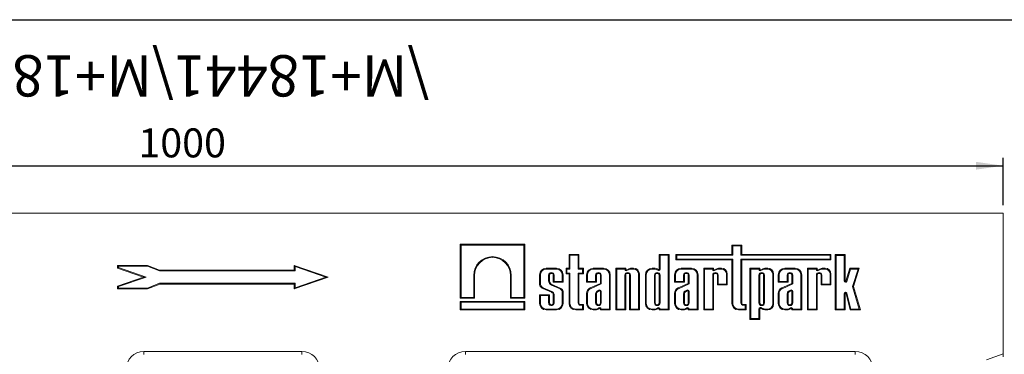
# Model space of a CAD drawing. Units: millimetres. Extents: x -238 to 5614, y -16 to 1848.
# Drawn here: x 518 to 1149, y 1241 to 1455 of the extents above; entities that cross this region are included whole.
import ezdxf

# ---------------------------------------------------------------- set-up
doc = ezdxf.new("R2010")
doc.units = ezdxf.units.MM
doc.header["$LTSCALE"] = 5
doc.layers.add('FORMAT', color=7, linetype='Continuous')
doc.styles.add('SLDTEXTSTYLE0', font='TXT', dxfattribs={"width": 0.7, "bigfont": 'bigfont'})
doc.styles.add('SLDTEXTSTYLE1', font='TXT', dxfattribs={"width": 0.7})
doc.dimstyles.new('SLDDIMSTYLE0', dxfattribs={"dimtxt": 16.965373, "dimasz": 17.5, "dimexe": 0, "dimexo": 0.0625, "dimgap": 4.241343, "dimtad": 1, "dimrnd": 1e-09, "dimzin": 12, "dimdsep": 46, "dimtxsty": 'SLDTEXTSTYLE1', "dimsah": 1, "dimcen": 0.09, "dimadec": 0, "dimazin": 3, "dimtfac": 1, "dimtofl": 0, "dimtmove": 0, "dimatfit": 3, "dimfxl": 0, "dimfrac": 2, "dimtolj": 1, "dimtzin": 12, "dimarcsym": 0})

# ---------------------------------------------------------------- blocks, each defined once
blk = doc.blocks.new('_D')
at = {"layer": 'FORMAT'}
for p, q in [((148.71, 1336.35), (148.71, 1366.59)), ((1148.71, 1336.35), (1148.71, 1366.59)), ((148.71, 1361.59), (1148.71, 1361.59))]:
    blk.add_line(p, q, dxfattribs=at)
for points in [[(148.71, 1361.59), (166.21, 1359.09), (166.21, 1364.09)], [(1148.71, 1361.59), (1131.21, 1364.09), (1131.21, 1359.09)]]:
    blk.add_solid(points, dxfattribs=at)
at = {"layer": 'FORMAT', "insert": (594.54, 1385.47, 0.1), "char_height": 18.521, "attachment_point": 1, "style": 'SLDTEXTSTYLE1'}
blk.add_mtext('1000', dxfattribs=at)

msp = doc.modelspace()

# ---------------------------------------------------------------- linework, layer by layer
at = {"color": 7, "linetype": 'Continuous', "lineweight": 15}
for p, q in [((148.712, 1331.345), (1148.712, 1331.345)), ((1148.712, 1241.345), (1148.712, 1331.345)), ((800.809, 1311.345), (842.095, 1311.345)), ((800.809, 1276.792), (800.809, 1311.345)), ((801.338, 1310.816), (800.809, 1311.345)), ((801.338, 1277.321), (801.338, 1310.816)), ((801.338, 1310.816), (841.566, 1310.816)), ((841.566, 1310.816), (842.095, 1311.345)), ((841.566, 1310.816), (841.566, 1277.321)), ((842.095, 1311.345), (842.095, 1276.792)), ((974.827, 1310.887), (981.131, 1310.887)), ((974.827, 1304.834), (974.827, 1310.887)), ((975.356, 1310.358), (974.827, 1310.887)), ((975.356, 1310.358), (980.602, 1310.358)), ((975.356, 1304.305), (975.356, 1310.358)), ((980.602, 1310.358), (981.131, 1310.887)), ((980.602, 1310.358), (980.602, 1304.305)), ((981.131, 1310.887), (981.131, 1304.834)), ((870.533, 1304.834), (876.838, 1304.834)), ((870.533, 1296.041), (870.533, 1304.834)), ((871.062, 1304.305), (870.533, 1304.834)), ((871.062, 1304.305), (876.309, 1304.305)), ((871.062, 1295.512), (871.062, 1304.305)), ((876.309, 1304.305), (876.838, 1304.834)), ((876.309, 1304.305), (876.309, 1295.512)), ((876.838, 1304.834), (876.838, 1296.041)), ((928.225, 1304.834), (934.529, 1304.834)), ((928.225, 1295.343), (928.225, 1304.834)), ((928.754, 1304.305), (928.225, 1304.834)), ((928.754, 1295.343), (928.754, 1304.305)), ((928.754, 1304.305), (934, 1304.305)), ((934, 1304.305), (934.529, 1304.834)), ((934, 1304.305), (934, 1269.874)), ((934.529, 1304.834), (934.529, 1269.345)), ((938.906, 1304.834), (974.827, 1304.834)), ((938.906, 1301.321), (938.906, 1304.834)), ((939.435, 1304.305), (938.906, 1304.834)), ((939.435, 1301.85), (938.906, 1301.321)), ((974.827, 1301.321), (938.906, 1301.321)), ((939.435, 1301.85), (939.435, 1304.305)), ((939.435, 1304.305), (975.356, 1304.305)), ((975.356, 1301.85), (939.435, 1301.85)), ((975.356, 1304.305), (974.827, 1304.834)), ((975.356, 1301.85), (974.827, 1301.321)), ((974.827, 1273.572), (974.827, 1301.321)), ((975.356, 1273.572), (975.356, 1301.85)), ((980.602, 1304.305), (981.131, 1304.834)), ((980.602, 1304.305), (1037.714, 1304.305)), ((980.602, 1301.85), (981.131, 1301.321)), ((1037.714, 1301.85), (980.602, 1301.85)), ((980.602, 1301.85), (980.602, 1273.894)), ((981.131, 1304.834), (1038.243, 1304.834)), ((981.131, 1301.321), (981.131, 1273.894)), ((1038.243, 1301.321), (981.131, 1301.321)), ((1037.714, 1304.305), (1038.243, 1304.834)), ((1037.714, 1304.305), (1037.714, 1301.85)), ((1037.714, 1301.85), (1038.243, 1301.321)), ((1038.243, 1304.834), (1038.243, 1301.321)), ((1041.03, 1304.799), (1047.334, 1304.799)), ((1041.03, 1269.345), (1041.03, 1304.799)), ((1041.559, 1304.27), (1041.03, 1304.799)), ((1041.559, 1269.874), (1041.559, 1304.27)), ((1041.559, 1304.27), (1046.805, 1304.27)), ((1046.805, 1304.27), (1047.334, 1304.799)), ((1046.805, 1304.27), (1046.805, 1287.876)), ((1047.334, 1304.799), (1047.334, 1287.876)), ((581.212, 1297.795), (600.443, 1297.795)), ((581.212, 1296.041), (581.212, 1297.795)), ((581.741, 1297.266), (581.212, 1297.795)), ((581.741, 1296.419), (581.212, 1296.041)), ((597.795, 1290.345), (581.212, 1296.041)), ((581.741, 1296.419), (581.741, 1297.266)), ((581.741, 1297.266), (600.345, 1297.266)), ((599.423, 1290.345), (581.741, 1296.419)), ((600.345, 1297.266), (600.443, 1297.795)), ((600.345, 1297.266), (608.055, 1294.316)), ((600.443, 1297.795), (608.153, 1294.845)), ((608.055, 1294.316), (608.153, 1294.845)), ((608.055, 1294.316), (694.906, 1294.316)), ((608.153, 1294.845), (694.377, 1294.845)), ((694.377, 1297.845), (716.212, 1290.345)), ((694.377, 1294.845), (694.377, 1297.845)), ((694.906, 1297.104), (694.377, 1297.845)), ((694.906, 1294.316), (694.377, 1294.845)), ((694.906, 1297.104), (714.584, 1290.345)), ((694.906, 1294.316), (694.906, 1297.104)), ((855.836, 1296.041), (862.469, 1296.041)), ((855.836, 1295.512), (855.836, 1296.041)), ((855.836, 1295.512), (862.469, 1295.512)), ((862.469, 1295.512), (862.469, 1296.041)), ((868.579, 1296.041), (870.533, 1296.041)), ((868.579, 1292.439), (868.579, 1296.041)), ((869.108, 1295.512), (868.579, 1296.041)), ((869.108, 1292.968), (869.108, 1295.512)), ((869.108, 1295.512), (871.062, 1295.512)), ((871.062, 1295.512), (870.533, 1296.041)), ((876.309, 1295.512), (876.838, 1296.041)), ((876.309, 1295.512), (879.111, 1295.512)), ((876.838, 1296.041), (879.64, 1296.041)), ((879.111, 1295.512), (879.64, 1296.041)), ((879.111, 1295.512), (879.111, 1292.968)), ((879.64, 1296.041), (879.64, 1292.439)), ((885.976, 1296.041), (892.609, 1296.041)), ((885.976, 1295.512), (885.976, 1296.041)), ((885.976, 1295.512), (892.609, 1295.512)), ((892.609, 1295.512), (892.609, 1296.041)), ((900.478, 1296.041), (906.782, 1296.041)), ((900.478, 1269.345), (900.478, 1296.041)), ((901.007, 1295.512), (900.478, 1296.041)), ((901.007, 1269.874), (901.007, 1295.512)), ((901.007, 1295.512), (906.253, 1295.512)), ((906.253, 1295.512), (906.782, 1296.041)), ((906.253, 1295.512), (906.253, 1295.29)), ((906.253, 1295.29), (906.782, 1295.29)), ((906.782, 1296.041), (906.782, 1295.29)), ((907.21, 1295.019), (908.306, 1295.535)), ((907.21, 1295.019), (907.436, 1294.54)), ((907.436, 1294.54), (908.512, 1295.047)), ((908.512, 1295.047), (908.306, 1295.535)), ((910.482, 1296.041), (911.871, 1296.041)), ((910.508, 1295.512), (910.482, 1296.041)), ((910.508, 1295.512), (911.871, 1295.512)), ((911.871, 1295.512), (911.871, 1296.041)), ((923.669, 1296.041), (925.088, 1296.041)), ((923.669, 1295.512), (923.669, 1296.041)), ((923.669, 1295.512), (925.075, 1295.512)), ((925.075, 1295.512), (925.088, 1296.041)), ((927.369, 1294.728), (927.724, 1295.121)), ((928.225, 1295.343), (928.754, 1295.343)), ((942.284, 1296.041), (948.917, 1296.041)), ((942.284, 1295.512), (942.284, 1296.041)), ((942.284, 1295.512), (948.917, 1295.512)), ((948.917, 1295.512), (948.917, 1296.041)), ((956.737, 1296.041), (963.041, 1296.041)), ((956.737, 1269.345), (956.737, 1296.041)), ((957.266, 1295.512), (956.737, 1296.041)), ((957.266, 1295.512), (962.512, 1295.512)), ((957.266, 1269.874), (957.266, 1295.512)), ((962.512, 1295.512), (963.041, 1296.041)), ((962.512, 1295.512), (962.512, 1295.29)), ((962.512, 1295.29), (963.041, 1295.29)), ((963.041, 1296.041), (963.041, 1295.29)), ((963.469, 1295.019), (964.564, 1295.535)), ((963.469, 1295.019), (963.694, 1294.54)), ((963.694, 1294.54), (964.77, 1295.047)), ((964.77, 1295.047), (964.564, 1295.535)), ((966.74, 1296.041), (968.129, 1296.041)), ((966.766, 1295.512), (966.74, 1296.041)), ((966.766, 1295.512), (968.129, 1295.512)), ((968.129, 1295.512), (968.129, 1296.041)), ((986.384, 1296.041), (992.688, 1296.041)), ((986.384, 1263.268), (986.384, 1296.041)), ((986.913, 1295.512), (986.384, 1296.041)), ((986.913, 1263.797), (986.913, 1295.512)), ((986.913, 1295.512), (992.159, 1295.512)), ((992.159, 1295.512), (992.688, 1296.041)), ((992.159, 1295.512), (992.159, 1295.29)), ((992.159, 1295.29), (992.688, 1295.29)), ((992.688, 1296.041), (992.688, 1295.29)), ((993.116, 1295.019), (994.211, 1295.535)), ((993.116, 1295.019), (993.342, 1294.54)), ((993.342, 1294.54), (994.418, 1295.047)), ((994.418, 1295.047), (994.211, 1295.535)), ((996.388, 1296.041), (997.777, 1296.041)), ((996.413, 1295.512), (996.388, 1296.041)), ((996.413, 1295.512), (997.777, 1295.512)), ((997.777, 1295.512), (997.777, 1296.041)), ((1008.704, 1296.041), (1015.337, 1296.041)), ((1008.704, 1295.512), (1008.704, 1296.041)), ((1008.704, 1295.512), (1015.337, 1295.512)), ((1015.337, 1295.512), (1015.337, 1296.041)), ((1023.157, 1296.041), (1029.461, 1296.041)), ((1023.157, 1269.345), (1023.157, 1296.041)), ((1023.686, 1295.512), (1023.157, 1296.041)), ((1023.686, 1295.512), (1028.932, 1295.512)), ((1023.686, 1269.874), (1023.686, 1295.512)), ((1028.932, 1295.512), (1029.461, 1296.041)), ((1028.932, 1295.512), (1028.932, 1295.29)), ((1028.932, 1295.29), (1029.461, 1295.29)), ((1029.461, 1296.041), (1029.461, 1295.29)), ((1029.889, 1295.019), (1030.984, 1295.535)), ((1029.889, 1295.019), (1030.114, 1294.54)), ((1030.114, 1294.54), (1031.19, 1295.047)), ((1031.19, 1295.047), (1030.984, 1295.535)), ((1033.16, 1296.041), (1034.549, 1296.041)), ((1033.186, 1295.512), (1033.16, 1296.041)), ((1033.186, 1295.512), (1034.549, 1295.512)), ((1034.549, 1295.512), (1034.549, 1296.041)), ((1047.922, 1287.792), (1050.335, 1296.041)), ((1048.43, 1287.643), (1050.731, 1295.512)), ((1050.335, 1296.041), (1056.397, 1296.041)), ((1050.731, 1295.512), (1050.335, 1296.041)), ((1050.731, 1295.512), (1055.677, 1295.512)), ((1055.677, 1295.512), (1052.149, 1284.246)), ((1056.397, 1296.041), (1052.702, 1284.242)), ((1055.677, 1295.512), (1056.397, 1296.041)), ((581.212, 1284.649), (597.795, 1290.345)), ((581.741, 1284.272), (599.423, 1290.345)), ((599.423, 1290.345), (597.795, 1290.345)), ((716.212, 1290.345), (694.377, 1282.845)), ((714.584, 1290.345), (694.906, 1283.586)), ((714.584, 1290.345), (716.212, 1290.345)), ((809.419, 1291.407), (809.419, 1277.321)), ((809.419, 1291.407), (809.948, 1291.407)), ((809.948, 1291.407), (809.948, 1276.792)), ((832.955, 1276.792), (832.955, 1291.407)), ((833.484, 1291.407), (832.955, 1291.407)), ((833.484, 1277.321), (833.484, 1291.407)), ((851.61, 1285.65), (851.61, 1291.815)), ((852.138, 1291.815), (851.61, 1291.815)), ((852.138, 1285.692), (852.138, 1291.815)), ((857.385, 1291.519), (857.914, 1291.519)), ((857.385, 1291.519), (857.385, 1288.017)), ((857.385, 1288.017), (857.914, 1288.017)), ((857.914, 1291.519), (857.914, 1288.017)), ((860.391, 1287.103), (860.391, 1291.519)), ((860.92, 1291.519), (860.391, 1291.519)), ((860.92, 1287.632), (860.391, 1287.103)), ((866.696, 1287.103), (860.391, 1287.103)), ((860.92, 1287.632), (860.92, 1291.519)), ((866.167, 1287.632), (860.92, 1287.632)), ((866.167, 1291.815), (866.696, 1291.815)), ((866.167, 1291.815), (866.167, 1287.632)), ((866.167, 1287.632), (866.696, 1287.103)), ((866.696, 1291.815), (866.696, 1287.103)), ((869.108, 1292.968), (868.579, 1292.439)), ((870.533, 1292.439), (868.579, 1292.439)), ((871.062, 1292.968), (869.108, 1292.968)), ((871.062, 1292.968), (870.533, 1292.439)), ((870.533, 1273.572), (870.533, 1292.439)), ((871.062, 1273.572), (871.062, 1292.968)), ((876.309, 1292.968), (876.838, 1292.439)), ((879.111, 1292.968), (876.309, 1292.968)), ((876.309, 1292.968), (876.309, 1273.894)), ((876.838, 1292.439), (876.838, 1273.894)), ((879.64, 1292.439), (876.838, 1292.439)), ((879.111, 1292.968), (879.64, 1292.439)), ((881.749, 1287.103), (881.749, 1291.815)), ((882.278, 1291.815), (881.749, 1291.815)), ((882.278, 1287.632), (881.749, 1287.103)), ((888.054, 1287.103), (881.749, 1287.103)), ((882.278, 1287.632), (882.278, 1291.815)), ((887.525, 1287.632), (882.278, 1287.632)), ((887.525, 1291.519), (888.054, 1291.519)), ((887.525, 1291.519), (887.525, 1287.632)), ((887.525, 1287.632), (888.054, 1287.103)), ((888.054, 1291.519), (888.054, 1287.103)), ((890.531, 1286.306), (890.531, 1291.519)), ((891.06, 1291.519), (890.531, 1291.519)), ((891.06, 1285.964), (891.06, 1291.519)), ((896.306, 1291.815), (896.306, 1269.874)), ((896.306, 1291.815), (896.835, 1291.815)), ((896.835, 1291.815), (896.835, 1269.345)), ((906.253, 1291.519), (906.782, 1291.519)), ((906.253, 1291.519), (906.253, 1269.874)), ((906.782, 1291.519), (906.782, 1269.345)), ((909.26, 1269.345), (909.26, 1291.519)), ((909.789, 1291.519), (909.26, 1291.519)), ((909.789, 1269.874), (909.789, 1291.519)), ((915.035, 1292.347), (915.564, 1292.347)), ((915.035, 1292.347), (915.035, 1269.874)), ((915.564, 1292.347), (915.564, 1269.345)), ((919.443, 1273.572), (919.443, 1291.815)), ((919.972, 1291.815), (919.443, 1291.815)), ((919.972, 1273.572), (919.972, 1291.815)), ((925.218, 1273.921), (925.218, 1291.519)), ((925.218, 1291.519), (925.747, 1291.519)), ((925.747, 1273.921), (925.747, 1291.519)), ((928.225, 1291.519), (928.225, 1273.921)), ((928.754, 1291.519), (928.225, 1291.519)), ((928.754, 1291.519), (928.754, 1273.921)), ((938.058, 1287.103), (938.058, 1291.815)), ((938.586, 1291.815), (938.058, 1291.815)), ((938.586, 1287.632), (938.058, 1287.103)), ((944.362, 1287.103), (938.058, 1287.103)), ((938.586, 1287.632), (938.586, 1291.815)), ((943.833, 1287.632), (938.586, 1287.632)), ((943.833, 1291.519), (944.362, 1291.519)), ((943.833, 1291.519), (943.833, 1287.632)), ((943.833, 1287.632), (944.362, 1287.103)), ((944.362, 1291.519), (944.362, 1287.103)), ((946.839, 1286.306), (946.839, 1291.519)), ((947.368, 1291.519), (946.839, 1291.519)), ((947.368, 1285.964), (947.368, 1291.519)), ((952.615, 1291.815), (953.144, 1291.815)), ((952.615, 1291.815), (952.615, 1269.874)), ((953.144, 1291.815), (953.144, 1269.345)), ((962.512, 1291.519), (963.041, 1291.519)), ((962.512, 1291.519), (962.512, 1269.874)), ((963.041, 1291.519), (963.041, 1269.345)), ((965.518, 1285.362), (965.518, 1291.519)), ((966.047, 1291.519), (965.518, 1291.519)), ((966.047, 1285.891), (966.047, 1291.519)), ((971.294, 1292.347), (971.823, 1292.347)), ((971.294, 1292.347), (971.294, 1285.891)), ((971.823, 1292.347), (971.823, 1285.362)), ((992.159, 1273.867), (992.159, 1291.519)), ((992.159, 1291.519), (992.688, 1291.519)), ((992.688, 1273.867), (992.688, 1291.519)), ((995.695, 1291.519), (995.166, 1291.519)), ((995.166, 1291.519), (995.166, 1273.867)), ((995.695, 1291.519), (995.695, 1273.867)), ((1000.941, 1292.347), (1000.941, 1273.039)), ((1000.941, 1292.347), (1001.47, 1292.347)), ((1001.47, 1292.347), (1001.47, 1273.039)), ((1004.478, 1287.103), (1004.478, 1291.815)), ((1005.007, 1291.815), (1004.478, 1291.815)), ((1005.007, 1287.632), (1004.478, 1287.103)), ((1010.782, 1287.103), (1004.478, 1287.103)), ((1005.007, 1287.632), (1005.007, 1291.815)), ((1010.253, 1287.632), (1005.007, 1287.632)), ((1010.253, 1291.519), (1010.782, 1291.519)), ((1010.253, 1291.519), (1010.253, 1287.632)), ((1010.253, 1287.632), (1010.782, 1287.103)), ((1010.782, 1291.519), (1010.782, 1287.103)), ((1013.259, 1286.306), (1013.259, 1291.519)), ((1013.788, 1291.519), (1013.259, 1291.519)), ((1013.788, 1285.964), (1013.788, 1291.519)), ((1019.035, 1291.815), (1019.564, 1291.815)), ((1019.035, 1291.815), (1019.035, 1269.874)), ((1019.564, 1291.815), (1019.564, 1269.345)), ((1028.932, 1291.519), (1028.932, 1269.874)), ((1028.932, 1291.519), (1029.461, 1291.519)), ((1029.461, 1291.519), (1029.461, 1269.345)), ((1031.939, 1285.362), (1031.939, 1291.519)), ((1032.468, 1291.519), (1031.939, 1291.519)), ((1032.468, 1285.891), (1032.468, 1291.519)), ((1037.714, 1292.347), (1038.243, 1292.347)), ((1037.714, 1292.347), (1037.714, 1285.891)), ((1038.243, 1292.347), (1038.243, 1285.362)), ((1046.805, 1287.876), (1047.334, 1287.876)), ((1047.922, 1287.792), (1048.43, 1287.643)), ((581.212, 1282.845), (581.212, 1284.649)), ((581.741, 1284.272), (581.212, 1284.649)), ((581.741, 1283.374), (581.212, 1282.845)), ((600.443, 1282.845), (581.212, 1282.845)), ((581.741, 1283.374), (581.741, 1284.272)), ((600.344, 1283.374), (581.741, 1283.374)), ((608.098, 1286.374), (600.344, 1283.374)), ((600.344, 1283.374), (600.443, 1282.845)), ((608.197, 1285.845), (600.443, 1282.845)), ((608.098, 1286.374), (608.197, 1285.845)), ((694.906, 1286.374), (608.098, 1286.374)), ((694.377, 1285.845), (608.197, 1285.845)), ((694.906, 1286.374), (694.377, 1285.845)), ((694.377, 1282.845), (694.377, 1285.845)), ((694.906, 1283.586), (694.377, 1282.845)), ((694.906, 1283.586), (694.906, 1286.374)), ((852.138, 1285.692), (851.61, 1285.65)), ((859.214, 1280.632), (853.652, 1283.088)), ((859.418, 1281.12), (853.856, 1283.576)), ((859.33, 1285.159), (864.683, 1282.783)), ((859.534, 1285.647), (864.886, 1283.271)), ((864.683, 1282.783), (864.886, 1283.271)), ((866.167, 1281.008), (866.167, 1273.572)), ((866.696, 1281.056), (866.696, 1273.572)), ((884.011, 1283.383), (890.531, 1286.306)), ((884.232, 1282.902), (884.011, 1283.383)), ((884.232, 1282.902), (891.06, 1285.964)), ((888.428, 1281.419), (889.619, 1282.021)), ((888.707, 1280.968), (889.854, 1281.547)), ((891.06, 1285.964), (890.531, 1286.306)), ((890.531, 1281.248), (890.531, 1273.921)), ((891.06, 1281.311), (891.06, 1273.921)), ((940.319, 1283.383), (946.839, 1286.306)), ((940.54, 1282.902), (940.319, 1283.383)), ((940.54, 1282.902), (947.368, 1285.964)), ((944.736, 1281.419), (945.927, 1282.021)), ((944.736, 1281.419), (945.015, 1280.968)), ((945.015, 1280.968), (946.162, 1281.547)), ((947.368, 1285.964), (946.839, 1286.306)), ((946.839, 1281.248), (946.839, 1273.921)), ((947.368, 1281.311), (947.368, 1273.921)), ((966.047, 1285.891), (965.518, 1285.362)), ((971.823, 1285.362), (965.518, 1285.362)), ((971.294, 1285.891), (966.047, 1285.891)), ((971.294, 1285.891), (971.823, 1285.362)), ((1006.739, 1283.383), (1013.259, 1286.306)), ((1006.96, 1282.902), (1006.739, 1283.383)), ((1006.96, 1282.902), (1013.788, 1285.964)), ((1011.156, 1281.419), (1012.347, 1282.021)), ((1011.156, 1281.419), (1011.435, 1280.968)), ((1011.435, 1280.968), (1012.582, 1281.547)), ((1013.788, 1285.964), (1013.259, 1286.306)), ((1013.259, 1281.248), (1013.259, 1273.921)), ((1013.788, 1281.311), (1013.788, 1273.921)), ((1032.468, 1285.891), (1031.939, 1285.362)), ((1038.243, 1285.362), (1031.939, 1285.362)), ((1037.714, 1285.891), (1032.468, 1285.891)), ((1037.714, 1285.891), (1038.243, 1285.362)), ((1052.149, 1284.246), (1052.702, 1284.242)), ((1052.149, 1284.246), (1056.408, 1269.874)), ((1052.702, 1284.242), (1057.116, 1269.345)), ((801.338, 1277.321), (800.809, 1276.792)), ((809.948, 1276.792), (800.809, 1276.792)), ((800.809, 1274.821), (842.095, 1274.821)), ((800.809, 1269.345), (800.809, 1274.821)), ((801.338, 1274.292), (800.809, 1274.821)), ((809.419, 1277.321), (801.338, 1277.321)), ((809.419, 1277.321), (809.948, 1276.792)), ((833.484, 1277.321), (832.955, 1276.792)), ((842.095, 1276.792), (832.955, 1276.792)), ((841.566, 1277.321), (833.484, 1277.321)), ((841.566, 1277.321), (842.095, 1276.792)), ((841.566, 1274.292), (842.095, 1274.821)), ((842.095, 1274.821), (842.095, 1269.345)), ((851.61, 1279.014), (857.914, 1279.014)), ((851.61, 1273.572), (851.61, 1279.014)), ((852.138, 1278.485), (851.61, 1279.014)), ((852.138, 1273.572), (852.138, 1278.485)), ((852.138, 1278.485), (857.385, 1278.485)), ((857.385, 1278.485), (857.914, 1279.014)), ((857.385, 1278.485), (857.385, 1273.921)), ((857.914, 1279.014), (857.914, 1273.921)), ((860.92, 1279.122), (860.391, 1279.094)), ((860.391, 1273.921), (860.391, 1279.094)), ((860.92, 1273.921), (860.92, 1279.122)), ((881.749, 1273.572), (881.749, 1279.837)), ((882.278, 1279.836), (881.749, 1279.837)), ((882.278, 1273.572), (882.278, 1279.836)), ((887.525, 1273.921), (887.525, 1279.882)), ((888.054, 1273.921), (888.054, 1279.847)), ((938.058, 1273.572), (938.058, 1279.837)), ((938.586, 1279.836), (938.058, 1279.837)), ((938.586, 1273.572), (938.586, 1279.836)), ((943.833, 1273.921), (943.833, 1279.882)), ((943.833, 1279.882), (944.362, 1279.847)), ((944.362, 1273.921), (944.362, 1279.847)), ((1004.478, 1273.572), (1004.478, 1279.837)), ((1005.007, 1279.836), (1004.478, 1279.837)), ((1005.007, 1273.572), (1005.007, 1279.836)), ((1010.253, 1273.921), (1010.253, 1279.882)), ((1010.253, 1279.882), (1010.782, 1279.847)), ((1010.782, 1273.921), (1010.782, 1279.847)), ((1046.805, 1279.826), (1046.805, 1269.874)), ((1047.334, 1279.826), (1046.805, 1279.826)), ((1047.334, 1279.826), (1047.334, 1269.345)), ((1048.439, 1280.024), (1047.925, 1279.897)), ((1050.524, 1269.345), (1047.925, 1279.897)), ((1050.939, 1269.874), (1048.439, 1280.024)), ((801.338, 1269.874), (800.809, 1269.345)), ((842.095, 1269.345), (800.809, 1269.345)), ((801.338, 1269.874), (801.338, 1274.292)), ((801.338, 1274.292), (841.566, 1274.292)), ((841.566, 1269.874), (801.338, 1269.874)), ((841.566, 1274.292), (841.566, 1269.874)), ((841.566, 1269.874), (842.095, 1269.345)), ((852.138, 1273.572), (851.61, 1273.572)), ((855.836, 1269.874), (855.836, 1269.345)), ((862.469, 1269.874), (855.836, 1269.874)), ((862.469, 1269.345), (855.836, 1269.345)), ((857.385, 1273.921), (857.914, 1273.921)), ((860.92, 1273.921), (860.391, 1273.921)), ((862.469, 1269.874), (862.469, 1269.345)), ((866.167, 1273.572), (866.696, 1273.572)), ((871.062, 1273.572), (870.533, 1273.572)), ((874.76, 1269.874), (874.76, 1269.345)), ((879.111, 1269.874), (874.76, 1269.874)), ((879.64, 1269.345), (874.76, 1269.345)), ((876.309, 1273.894), (876.838, 1273.894)), ((877.894, 1272.837), (879.64, 1272.837)), ((877.894, 1272.308), (877.894, 1272.837)), ((877.894, 1272.308), (879.111, 1272.308)), ((879.111, 1272.308), (879.64, 1272.837)), ((879.111, 1272.308), (879.111, 1269.874)), ((879.111, 1269.874), (879.64, 1269.345)), ((879.64, 1272.837), (879.64, 1269.345)), ((882.278, 1273.572), (881.749, 1273.572)), ((885.976, 1269.874), (885.976, 1269.345)), ((887.381, 1269.874), (885.976, 1269.874)), ((887.395, 1269.345), (885.976, 1269.345)), ((887.381, 1269.874), (887.395, 1269.345)), ((887.525, 1273.921), (888.054, 1273.921)), ((890.03, 1270.266), (889.675, 1270.658)), ((891.06, 1273.921), (890.531, 1273.921)), ((890.531, 1269.345), (890.531, 1270.043)), ((891.06, 1270.043), (890.531, 1270.043)), ((891.06, 1269.874), (890.531, 1269.345)), ((896.835, 1269.345), (890.531, 1269.345)), ((891.06, 1269.874), (891.06, 1270.043)), ((896.306, 1269.874), (891.06, 1269.874)), ((896.306, 1269.874), (896.835, 1269.345)), ((901.007, 1269.874), (900.478, 1269.345)), ((906.782, 1269.345), (900.478, 1269.345)), ((906.253, 1269.874), (901.007, 1269.874)), ((906.253, 1269.874), (906.782, 1269.345)), ((909.789, 1269.874), (909.26, 1269.345)), ((915.564, 1269.345), (909.26, 1269.345)), ((915.035, 1269.874), (909.789, 1269.874)), ((915.035, 1269.874), (915.564, 1269.345)), ((919.972, 1273.572), (919.443, 1273.572)), ((923.669, 1269.874), (923.669, 1269.345)), ((925.075, 1269.874), (923.669, 1269.874)), ((925.088, 1269.345), (923.669, 1269.345)), ((925.075, 1269.874), (925.088, 1269.345)), ((925.218, 1273.921), (925.747, 1273.921)), ((927.724, 1270.266), (927.369, 1270.658)), ((928.754, 1273.921), (928.225, 1273.921)), ((928.225, 1269.345), (928.225, 1270.043)), ((928.754, 1270.043), (928.225, 1270.043)), ((928.754, 1269.874), (928.225, 1269.345)), ((934.529, 1269.345), (928.225, 1269.345)), ((928.754, 1269.874), (928.754, 1270.043)), ((934, 1269.874), (928.754, 1269.874)), ((934, 1269.874), (934.529, 1269.345)), ((938.586, 1273.572), (938.058, 1273.572)), ((942.284, 1269.874), (942.284, 1269.345)), ((943.689, 1269.874), (942.284, 1269.874)), ((943.703, 1269.345), (942.284, 1269.345)), ((943.689, 1269.874), (943.703, 1269.345)), ((943.833, 1273.921), (944.362, 1273.921)), ((946.338, 1270.266), (945.983, 1270.658)), ((947.368, 1273.921), (946.839, 1273.921)), ((946.839, 1269.345), (946.839, 1270.043)), ((947.368, 1270.043), (946.839, 1270.043)), ((947.368, 1269.874), (946.839, 1269.345)), ((953.144, 1269.345), (946.839, 1269.345)), ((947.368, 1269.874), (947.368, 1270.043)), ((952.615, 1269.874), (947.368, 1269.874)), ((952.615, 1269.874), (953.144, 1269.345)), ((957.266, 1269.874), (956.737, 1269.345)), ((963.041, 1269.345), (956.737, 1269.345)), ((962.512, 1269.874), (957.266, 1269.874)), ((962.512, 1269.874), (963.041, 1269.345)), ((975.356, 1273.572), (974.827, 1273.572)), ((979.053, 1269.874), (979.053, 1269.345)), ((983.404, 1269.874), (979.053, 1269.874)), ((983.933, 1269.345), (979.053, 1269.345)), ((980.602, 1273.894), (981.131, 1273.894)), ((982.187, 1272.837), (983.933, 1272.837)), ((982.187, 1272.308), (982.187, 1272.837)), ((982.187, 1272.308), (983.404, 1272.308)), ((983.404, 1272.308), (983.933, 1272.837)), ((983.404, 1272.308), (983.404, 1269.874)), ((983.404, 1269.874), (983.933, 1269.345)), ((983.933, 1272.837), (983.933, 1269.345)), ((992.159, 1273.867), (992.688, 1273.867)), ((992.159, 1270.096), (992.159, 1263.797)), ((992.688, 1270.096), (992.159, 1270.096)), ((992.688, 1270.096), (992.688, 1263.268)), ((993.342, 1270.846), (993.116, 1270.367)), ((994.211, 1269.851), (993.116, 1270.367)), ((994.418, 1270.339), (993.342, 1270.846)), ((994.418, 1270.339), (994.211, 1269.851)), ((995.695, 1273.867), (995.166, 1273.867)), ((996.413, 1269.874), (996.388, 1269.345)), ((997.777, 1269.345), (996.388, 1269.345)), ((997.777, 1269.874), (996.413, 1269.874)), ((997.777, 1269.874), (997.777, 1269.345)), ((1000.941, 1273.039), (1001.47, 1273.039)), ((1005.007, 1273.572), (1004.478, 1273.572)), ((1008.704, 1269.874), (1008.704, 1269.345)), ((1010.109, 1269.874), (1008.704, 1269.874)), ((1010.123, 1269.345), (1008.704, 1269.345)), ((1010.109, 1269.874), (1010.123, 1269.345)), ((1010.253, 1273.921), (1010.782, 1273.921)), ((1012.758, 1270.266), (1012.404, 1270.658)), ((1013.788, 1273.921), (1013.259, 1273.921)), ((1013.259, 1269.345), (1013.259, 1270.043)), ((1013.788, 1270.043), (1013.259, 1270.043)), ((1013.788, 1269.874), (1013.259, 1269.345)), ((1019.564, 1269.345), (1013.259, 1269.345)), ((1013.788, 1269.874), (1013.788, 1270.043)), ((1019.035, 1269.874), (1013.788, 1269.874)), ((1019.035, 1269.874), (1019.564, 1269.345)), ((1023.686, 1269.874), (1023.157, 1269.345)), ((1029.461, 1269.345), (1023.157, 1269.345)), ((1028.932, 1269.874), (1023.686, 1269.874)), ((1028.932, 1269.874), (1029.461, 1269.345)), ((1041.559, 1269.874), (1041.03, 1269.345)), ((1047.334, 1269.345), (1041.03, 1269.345)), ((1046.805, 1269.874), (1041.559, 1269.874)), ((1046.805, 1269.874), (1047.334, 1269.345)), ((1050.939, 1269.874), (1050.524, 1269.345)), ((1057.116, 1269.345), (1050.524, 1269.345)), ((1056.408, 1269.874), (1050.939, 1269.874)), ((1056.408, 1269.874), (1057.116, 1269.345)), ((986.913, 1263.797), (986.384, 1263.268)), ((992.688, 1263.268), (986.384, 1263.268)), ((992.159, 1263.797), (986.913, 1263.797)), ((992.159, 1263.797), (992.688, 1263.268)), ((598.088, 1242.746), (699.337, 1242.746)), ((598.088, 1240.866), (598.088, 1242.746)), ((699.337, 1240.866), (699.337, 1242.746)), ((804.088, 1242.746), (1053.837, 1242.746)), ((804.088, 1240.866), (804.088, 1242.746)), ((1053.837, 1240.866), (1053.837, 1242.746)), ((1138.028, 1237.457), (1148.712, 1241.345)), ((1148.712, 1241.345), (1148.712, 1239.393))]:
    msp.add_line(p, q, dxfattribs=at)
for centre, radius, start, end in [((821.452, 1291.407), 12.032, 0.000149, 179.999845), ((821.452, 1291.407), 11.503, 0.000155, 179.999845), ((855.836, 1291.815), 4.226, 90, 180), ((855.836, 1291.815), 3.697, 90, 180), ((859.153, 1291.519), 1.768, 0.000293, 179.999581), ((862.469, 1291.815), 4.226, 0, 90), ((862.469, 1291.815), 3.697, 0, 90), ((885.976, 1291.815), 4.226, 90, 180), ((885.976, 1291.815), 3.697, 90, 180), ((889.292, 1291.519), 1.768, 0.000265, 179.999622), ((892.609, 1291.815), 4.226, 0, 90), ((892.609, 1291.815), 3.697, 0, 90), ((907.082, 1295.29), 0.829, 180, 295.235849), ((908.021, 1291.519), 1.768, 0.000294, 179.999581), ((907.082, 1295.29), 0.3, 180, 295.235849), ((911.295, 1287.607), 8.473, 95.510831, 110.662965), ((911.295, 1287.607), 7.944, 95.691503, 110.513081), ((911.871, 1292.347), 3.694, 0, 90), ((911.871, 1292.347), 3.165, 0, 90), ((923.669, 1291.815), 4.226, 90, 180), ((923.669, 1291.815), 3.697, 90, 180), ((924.836, 1290.996), 4.522, 57.197145, 86.972526), ((924.836, 1290.996), 5.051, 56.977058, 87.135472), ((926.986, 1291.519), 1.768, 0, 180), ((926.511, 1293.779), 1.279, 47.89079, 52.7331), ((927.925, 1295.343), 0.829, 227.89079, 0), ((926.511, 1293.779), 1.808, 47.89079, 53.42468), ((927.925, 1295.343), 0.3, 227.89079, 0), ((942.284, 1291.815), 4.226, 90, 180), ((942.284, 1291.815), 3.697, 90, 180), ((945.601, 1291.519), 1.768, 0.000293, 179.999581), ((948.917, 1291.815), 4.226, 0, 90), ((948.917, 1291.815), 3.697, 0, 90), ((963.341, 1295.29), 0.829, 180, 295.235849), ((964.28, 1291.519), 1.768, 0.000265, 179.999622), ((963.341, 1295.29), 0.3, 180, 295.235849), ((967.554, 1287.607), 8.473, 95.510831, 110.662965), ((967.554, 1287.607), 7.944, 95.691503, 110.513081), ((968.129, 1292.347), 3.694, 0, 90), ((968.129, 1292.347), 3.165, 0, 90), ((992.988, 1295.29), 0.829, 180, 295.235849), ((993.927, 1291.519), 1.768, 0, 180), ((992.988, 1295.29), 0.3, 180, 295.235849), ((997.201, 1287.607), 8.473, 95.510831, 110.662965), ((997.201, 1287.607), 7.944, 95.691503, 110.513081), ((997.777, 1292.347), 3.694, 0, 90), ((997.777, 1292.347), 3.165, 0, 90), ((1008.704, 1291.815), 4.226, 90, 180), ((1008.704, 1291.815), 3.697, 90, 180), ((1012.021, 1291.519), 1.768, 0.000255, 179.999636), ((1015.337, 1291.815), 4.226, 0, 90), ((1015.337, 1291.815), 3.697, 0, 90), ((1029.761, 1295.29), 0.829, 180, 295.235849), ((1030.7, 1291.519), 1.768, 0.000289, 179.999587), ((1029.761, 1295.29), 0.3, 180, 295.235849), ((1033.974, 1287.607), 8.473, 95.510831, 110.662965), ((1033.974, 1287.607), 7.944, 95.691503, 110.513081), ((1034.549, 1292.347), 3.694, 0, 90), ((1034.549, 1292.347), 3.165, 0, 90), ((860.462, 1288.02), 3.077, 180.049302, 248.427228), ((859.153, 1291.519), 1.239, 0.000419, 179.999581), ((860.462, 1288.02), 2.548, 180.059539, 248.661091), ((889.292, 1291.519), 1.239, 0.000378, 179.999622), ((908.021, 1291.519), 1.239, 0.000419, 179.999581), ((926.986, 1291.519), 1.239, 0, 180), ((945.601, 1291.519), 1.239, 0.000419, 179.999581), ((964.28, 1291.519), 1.239, 0.000378, 179.999622), ((993.927, 1291.519), 1.239, 0, 180), ((1012.021, 1291.519), 1.239, 0.000364, 179.999636), ((1030.7, 1291.519), 1.239, 0.000413, 179.999587), ((1047.634, 1287.876), 0.829, 180, 343.695471), ((1047.634, 1287.876), 0.3, 180, 343.695471), ((854.878, 1286.16), 3.308, 188.879018, 248.243449), ((854.878, 1286.16), 2.779, 189.689072, 248.431684), ((858.53, 1278.889), 2.401, 5.570808, 68.301083), ((863.818, 1280.552), 2.392, 10.976931, 68.808907), ((863.818, 1280.552), 2.921, 9.930752, 68.547892), ((885.683, 1279.822), 3.934, 115.162903, 179.790089), ((885.683, 1279.822), 3.405, 115.23887, 179.774373), ((889.746, 1279.611), 2.238, 126.099749, 173.058449), ((889.746, 1279.611), 1.709, 127.446506, 172.054917), ((890.065, 1281.109), 1.015, 11.43968, 116.089067), ((890.065, 1281.109), 0.486, 16.561042, 115.77478), ((941.992, 1279.822), 3.934, 115.162903, 179.790089), ((941.992, 1279.822), 3.405, 115.23887, 179.774373), ((946.054, 1279.611), 2.238, 126.099749, 173.058449), ((946.054, 1279.611), 1.709, 127.446506, 172.054917), ((946.373, 1281.109), 1.015, 11.43968, 116.089067), ((946.373, 1281.109), 0.486, 16.561042, 115.77478), ((1008.412, 1279.822), 3.934, 115.162903, 179.790089), ((1008.412, 1279.822), 3.405, 115.23887, 179.774373), ((1012.474, 1279.611), 2.238, 126.099749, 173.058449), ((1012.474, 1279.611), 1.709, 127.446506, 172.054917), ((1012.793, 1281.109), 1.015, 11.43968, 116.089067), ((1012.793, 1281.109), 0.486, 16.561042, 115.77478), ((858.53, 1278.889), 1.872, 6.309631, 68.582727), ((1047.634, 1279.826), 0.829, 13.835825, 180), ((1047.634, 1279.826), 0.3, 13.835825, 180), ((855.836, 1273.572), 4.226, 180, 270), ((855.836, 1273.572), 3.697, 180, 270), ((859.153, 1273.921), 1.768, 179.999735, 0.000378), ((859.153, 1273.921), 1.239, 179.999622, 0.000378), ((862.469, 1273.572), 4.226, 270, 0), ((862.469, 1273.572), 3.697, 270, 0), ((874.76, 1273.572), 4.226, 180, 270), ((874.76, 1273.572), 3.697, 180, 270), ((877.894, 1273.894), 1.586, 180, 270), ((877.894, 1273.894), 1.057, 180, 270), ((885.976, 1273.572), 4.226, 180, 270), ((885.976, 1273.572), 3.697, 180, 270), ((887.142, 1274.39), 4.522, 273.027474, 302.802855), ((887.142, 1274.39), 5.051, 272.864528, 303.022942), ((889.292, 1273.921), 1.768, 180, 0), ((889.292, 1273.921), 1.239, 180, 0), ((888.817, 1271.607), 1.279, 307.2669, 312.10921), ((890.231, 1270.043), 0.829, 0, 132.10921), ((888.817, 1271.607), 1.808, 306.57532, 312.10921), ((890.231, 1270.043), 0.3, 0, 132.10921), ((923.669, 1273.572), 4.226, 180, 270), ((923.669, 1273.572), 3.697, 180, 270), ((924.836, 1274.39), 4.522, 273.027474, 302.802855), ((924.836, 1274.39), 5.051, 272.864528, 303.022942), ((926.986, 1273.921), 1.768, 180, 0), ((926.986, 1273.921), 1.239, 180, 0), ((926.511, 1271.607), 1.279, 307.2669, 312.10921), ((927.925, 1270.043), 0.829, 0, 132.10921), ((926.511, 1271.607), 1.808, 306.57532, 312.10921), ((927.925, 1270.043), 0.3, 0, 132.10921), ((942.284, 1273.572), 4.226, 180, 270), ((942.284, 1273.572), 3.697, 180, 270), ((943.45, 1274.39), 4.522, 273.027474, 302.802855), ((943.45, 1274.39), 5.051, 272.864528, 303.022942), ((945.601, 1273.921), 1.768, 180, 0), ((945.601, 1273.921), 1.239, 180, 0), ((945.126, 1271.607), 1.279, 307.2669, 312.10921), ((946.539, 1270.043), 0.829, 0, 132.10921), ((945.126, 1271.607), 1.808, 306.57532, 312.10921), ((946.539, 1270.043), 0.3, 0, 132.10921), ((979.053, 1273.572), 4.226, 180, 270), ((979.053, 1273.572), 3.697, 180, 270), ((982.187, 1273.894), 1.586, 180, 270), ((982.187, 1273.894), 1.057, 180, 270), ((993.927, 1273.867), 1.768, 180, 0), ((992.988, 1270.096), 0.829, 64.764151, 180), ((993.927, 1273.867), 1.239, 180, 0), ((992.988, 1270.096), 0.3, 64.764151, 180), ((997.201, 1277.779), 8.473, 249.337035, 264.489169), ((997.201, 1277.779), 7.944, 249.486919, 264.308497), ((997.777, 1273.039), 3.694, 270, 0), ((997.777, 1273.039), 3.165, 270, 0), ((1008.704, 1273.572), 4.226, 180, 270), ((1008.704, 1273.572), 3.697, 180, 270), ((1009.871, 1274.39), 4.522, 273.027474, 302.802855), ((1009.871, 1274.39), 5.051, 272.864528, 303.022942), ((1012.021, 1273.921), 1.768, 180, 0), ((1012.021, 1273.921), 1.239, 180, 0), ((1011.546, 1271.607), 1.279, 307.2669, 312.10921), ((1012.959, 1270.043), 0.829, 0, 132.10921), ((1011.546, 1271.607), 1.808, 306.57532, 312.10921), ((1012.959, 1270.043), 0.3, 0, 132.10921)]:
    msp.add_arc(centre, radius, start, end, dxfattribs=at)
for centre, major_axis in [((599.582, 1229.976), (-9.543, 9.543)), ((697.843, 1229.976), (9.543, 9.543)), ((805.582, 1229.976), (-9.543, 9.543)), ((1052.343, 1229.976), (9.543, 9.543))]:
    msp.add_ellipse(centre, major_axis=major_axis, ratio=0.8891265, start_param=5.5564103, end_param=7.0099604, dxfattribs=at)
for points, knots in [([(927.286, 1294.797), (927.358, 1294.901), (927.459, 1295.045), (927.56, 1295.19), (927.589, 1295.231)], [0, 0, 0, 0, 0.7156239, 1, 1, 1, 1]), ([(889.619, 1282.021), (889.663, 1281.931), (889.708, 1281.842), (889.752, 1281.752), (889.786, 1281.684), (889.82, 1281.615), (889.854, 1281.547)], [0, 0, 0, 0, 0.001729824, 0.001729824, 0.001729824, 0.0030462823, 0.0030462823, 0.0030462823, 0.0030462823]), ([(891.06, 1281.311), (890.96, 1281.3), (890.784, 1281.282), (890.607, 1281.258), (890.531, 1281.248)], [0, 0, 0, 0, 0.5677272, 1, 1, 1, 1]), ([(945.927, 1282.021), (945.972, 1281.931), (946.05, 1281.773), (946.128, 1281.615), (946.162, 1281.547)], [0, 0, 0, 0, 0.567848, 1, 1, 1, 1]), ([(947.368, 1281.311), (947.268, 1281.3), (947.092, 1281.282), (946.916, 1281.258), (946.839, 1281.248)], [0, 0, 0, 0, 0.5677273, 1, 1, 1, 1]), ([(1012.347, 1282.021), (1012.392, 1281.931), (1012.47, 1281.773), (1012.548, 1281.615), (1012.582, 1281.547)], [0, 0, 0, 0, 0.5678483, 1, 1, 1, 1]), ([(1013.788, 1281.311), (1013.688, 1281.3), (1013.512, 1281.282), (1013.336, 1281.258), (1013.259, 1281.248)], [0, 0, 0, 0, 0.56772633, 1, 1, 1, 1]), ([(889.592, 1270.589), (889.665, 1270.486), (889.766, 1270.341), (889.866, 1270.196), (889.895, 1270.155)], [0, 0, 0, 0, 0.71562517, 1, 1, 1, 1]), ([(927.286, 1270.589), (927.358, 1270.486), (927.459, 1270.341), (927.56, 1270.196), (927.589, 1270.155)], [0, 0, 0, 0, 0.7156253, 1, 1, 1, 1]), ([(945.9, 1270.589), (945.973, 1270.486), (946.074, 1270.341), (946.175, 1270.196), (946.203, 1270.155)], [0, 0, 0, 0, 0.7156253, 1, 1, 1, 1]), ([(1012.32, 1270.589), (1012.393, 1270.486), (1012.494, 1270.341), (1012.595, 1270.196), (1012.623, 1270.155)], [0, 0, 0, 0, 0.7156253, 1, 1, 1, 1])]:
    msp.add_open_spline(points, degree=3, knots=knots, dxfattribs=at)
for points in [[(853.856, 1283.576), (853.788, 1283.413), (853.72, 1283.25), (853.652, 1283.088)], [(859.418, 1281.12), (859.35, 1280.957), (859.282, 1280.794), (859.214, 1280.632)], [(859.33, 1285.159), (859.398, 1285.322), (859.467, 1285.484), (859.534, 1285.647)], [(866.167, 1281.008), (866.343, 1281.025), (866.519, 1281.041), (866.696, 1281.056)], [(888.428, 1281.419), (888.52, 1281.268), (888.613, 1281.118), (888.707, 1280.968)], [(887.525, 1279.882), (887.701, 1279.871), (887.877, 1279.86), (888.054, 1279.847)]]:
    msp.add_open_spline(points, degree=3, dxfattribs=at)
at = {"layer": 'FORMAT', "color": 7, "lineweight": 30}
msp.add_line((100, 1455), (2075, 1455), dxfattribs=at)

# ---------------------------------------------------------------- texts
at = {"layer": 'FORMAT', "color": 7, "insert": (270.558, 1405.824), "char_height": 26.45833, "attachment_point": 2, "rotation": 180, "style": 'SLDTEXTSTYLE0'}
msp.add_mtext('\\M+18441\\M+1844D\\M+18442-15.21.41-\\M+18450\\M+18442-5', dxfattribs=at)

# ---------------------------------------------------------------- dimensions: what is measured, and where the dimension line sits
at = {"layer": 'FORMAT'}
dim = msp.add_linear_dim(base=(1148.712, 1361.593), p1=(148.712, 1331.345), p2=(1148.712, 1331.345), dimstyle='SLDDIMSTYLE0', dxfattribs=at)
dim.commit()
dim.dimension.update_dxf_attribs({"geometry": '_D', "text_midpoint": (620.454, 1361.593), "dimtype": 160})

doc.saveas('drawing.dxf')
